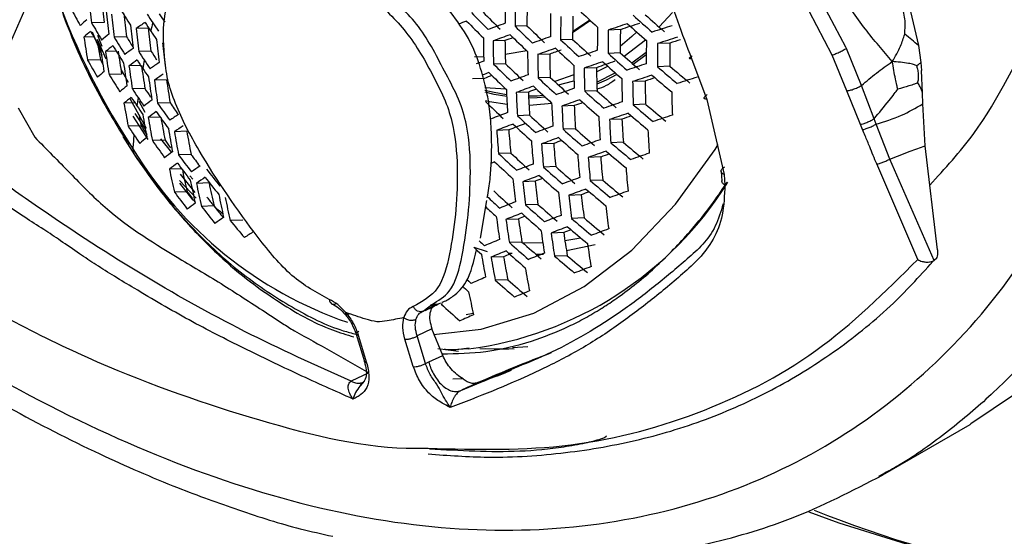
# Model space of a CAD drawing. Units: inches. Extents: x -0.6 to 93.3, y -0.6 to 71.9.
# Drawn here: x 55.1 to 56.4, y 25.5 to 26.2 of the extents above; entities that cross this region are included whole.
import ezdxf

# ---------------------------------------------------------------- set-up
doc = ezdxf.new("R2010")
doc.units = ezdxf.units.IN
doc.header["$LTSCALE"] = 4
doc.header["$MEASUREMENT"] = 0

msp = doc.modelspace()

# ---------------------------------------------------------------- linework, layer by layer
at = {"color": 7, "linetype": 'Continuous', "lineweight": 25}
for p, q in [((55.0724, 26.2323), (55.0475, 26.1757)), ((56.1299, 26.1586), (56.1, 26.2167)), ((56.1479, 26.1693), (56.1184, 26.2254)), ((56.2333, 26.2163), (56.2437, 26.1712)), ((55.811, 26.2046), (55.7882, 26.1894)), ((55.8115, 26.2041), (55.7882, 26.1881)), ((55.9021, 26.1957), (55.9197, 26.2146)), ((55.171, 26.2017), (55.1545, 26.2011)), ((55.1685, 26.1583), (55.1558, 26.1889)), ((55.2292, 26.1943), (55.2131, 26.1937)), ((55.728, 26.1972), (55.7123, 26.1967)), ((55.8511, 26.1922), (55.835, 26.1916)), ((55.1573, 26.1828), (55.1444, 26.1823)), ((55.1617, 26.1797), (55.1731, 26.1537)), ((55.1683, 26.1701), (55.1627, 26.1843)), ((55.2006, 26.1827), (55.1842, 26.1822)), ((55.699, 26.1778), (55.6833, 26.1773)), ((55.7882, 26.1794), (55.7723, 26.1788)), ((55.8559, 26.1572), (55.8841, 26.1789)), ((55.187, 26.1639), (55.1728, 26.1634)), ((55.2327, 26.1639), (55.2165, 26.1633)), ((55.7278, 26.1644), (55.6993, 26.1595)), ((55.9164, 26.1745), (55.9001, 26.1739)), ((56.1488, 26.1675), (56.1479, 26.1693)), ((56.1688, 26.1187), (56.1488, 26.1675)), ((56.2437, 26.1712), (56.247, 26.149)), ((55.166, 26.1526), (55.1491, 26.152)), ((55.671, 26.1559), (55.6587, 26.1566)), ((55.758, 26.1599), (55.7421, 26.1594)), ((55.8509, 26.1616), (55.8348, 26.161)), ((55.866, 26.1483), (55.8852, 26.1625)), ((55.8852, 26.1592), (55.868, 26.1465)), ((55.9448, 26.1541), (55.9649, 26.1004)), ((56.1495, 26.1117), (56.1299, 26.1586)), ((55.193, 26.1401), (55.2025, 26.1232)), ((55.2193, 26.145), (55.2037, 26.1445)), ((55.6996, 26.1473), (55.6839, 26.1467)), ((55.8195, 26.1421), (55.8034, 26.1415)), ((55.8196, 26.1365), (55.8344, 26.144)), ((55.9163, 26.1439), (55.8999, 26.1433)), ((56.247, 26.149), (56.2479, 26.1384)), ((56.2493, 26.1085), (56.2479, 26.1384)), ((55.194, 26.1336), (55.1774, 26.133)), ((55.2533, 26.1262), (55.2371, 26.1257)), ((55.672, 26.1279), (55.6564, 26.1274)), ((55.7587, 26.1294), (55.7427, 26.1288)), ((55.7898, 26.1329), (55.7649, 26.1237)), ((55.8199, 26.1232), (55.8453, 26.1356)), ((55.8323, 26.1258), (55.82, 26.1202)), ((55.8466, 26.1332), (55.8323, 26.1258)), ((55.8836, 26.1244), (55.8673, 26.1238)), ((55.2246, 26.1147), (55.2082, 26.1141)), ((55.7006, 26.1138), (55.6726, 26.1154)), ((55.8202, 26.1116), (55.8041, 26.111)), ((56.1672, 26.0673), (56.1495, 26.1117)), ((56.1853, 26.0747), (56.1688, 26.1187)), ((55.227, 26.0622), (55.2051, 26.1009)), ((55.2166, 26.0982), (55.2248, 26.0837)), ((55.7299, 26.11), (55.714, 26.1094)), ((55.9649, 26.1004), (55.9878, 26.0015)), ((56.2495, 26.0943), (56.2493, 26.1085)), ((55.0579, 26.0892), (55.0796, 26.0505)), ((55.2116, 26.0958), (55.1971, 26.0953)), ((55.2578, 26.0958), (55.2415, 26.0953)), ((55.7902, 26.0921), (55.7741, 26.0916)), ((55.8844, 26.0939), (55.868, 26.0933)), ((56.2526, 26.0392), (56.2495, 26.0943)), ((55.229, 26.0475), (55.2092, 26.0783)), ((55.2114, 26.0819), (55.2249, 26.061)), ((55.2449, 26.077), (55.2291, 26.0765)), ((55.7315, 26.0795), (55.7155, 26.0789)), ((55.8532, 26.0744), (55.8368, 26.0738)), ((56.1881, 26.0677), (56.1853, 26.0747)), ((55.189, 26.0667), (55.2089, 26.0354)), ((55.2195, 26.0655), (55.2027, 26.065)), ((55.7041, 26.0602), (55.6881, 26.0596)), ((55.7919, 26.0617), (55.7757, 26.0611)), ((56.1701, 26.0605), (56.1672, 26.0673)), ((56.206, 26.0217), (56.1881, 26.0677)), ((55.1955, 26.0516), (55.2109, 26.0275)), ((55.2512, 26.0467), (55.2346, 26.0461)), ((55.2453, 26.0486), (55.2597, 26.0305)), ((55.2799, 26.0583), (55.2636, 26.0577)), ((55.7633, 26.0423), (55.7472, 26.0417)), ((55.8549, 26.0439), (55.8385, 26.0433)), ((56.2687, 25.9023), (56.2526, 26.0392)), ((55.2855, 26.0279), (55.269, 26.0273)), ((55.7066, 26.0297), (55.6905, 26.0291)), ((55.8251, 26.0245), (55.8088, 26.0239)), ((56.2645, 25.8883), (56.206, 26.0217)), ((55.273, 26.0091), (55.257, 26.0085)), ((55.766, 26.0118), (55.7497, 26.0112)), ((56.2428, 25.8894), (56.1888, 26.0153)), ((55.2908, 25.9776), (55.2716, 26.0017)), ((55.284, 25.9999), (55.2879, 25.9951)), ((55.9839, 26.0055), (55.9848, 25.993)), ((55.9878, 26.0015), (55.9888, 25.9875)), ((55.2703, 25.9934), (55.2922, 25.9704)), ((55.2881, 25.9678), (55.2705, 25.9901)), ((55.3092, 25.9904), (55.2926, 25.9898)), ((55.7388, 25.9925), (55.7226, 25.9919)), ((55.8279, 25.994), (55.8114, 25.9934)), ((55.2804, 25.9788), (55.2636, 25.9782)), ((55.7995, 25.9746), (55.7831, 25.974)), ((55.3158, 25.9601), (55.299, 25.9595)), ((55.6666, 25.9177), (55.6751, 25.9671)), ((55.7424, 25.962), (55.7261, 25.9615)), ((55.7168, 25.9428), (55.7004, 25.9422)), ((55.8032, 25.9442), (55.7867, 25.9436)), ((55.3536, 25.9414), (55.337, 25.9408)), ((55.7764, 25.9249), (55.7598, 25.9243)), ((55.6579, 25.9058), (55.6755, 25.8999)), ((55.7214, 25.9124), (55.7049, 25.9118)), ((55.8177, 25.909), (55.7801, 25.9009)), ((55.6972, 25.8931), (55.6806, 25.8926)), ((55.7037, 25.898), (55.7085, 25.8978)), ((55.7393, 25.8967), (55.7497, 25.8964)), ((55.7811, 25.8945), (55.7644, 25.8939)), ((55.7028, 25.8628), (55.6862, 25.8622)), ((55.5912, 25.8216), (55.6098, 25.8307)), ((55.5912, 25.8216), (55.6027, 25.8304)), ((55.6098, 25.8307), (55.6009, 25.8292)), ((55.6169, 25.8308), (55.6151, 25.8307)), ((55.5977, 25.8246), (55.5872, 25.8194)), ((55.5888, 25.8205), (55.5892, 25.8209)), ((55.6478, 25.8171), (55.6572, 25.8187)), ((55.5029, 25.7912), (55.5139, 25.755)), ((55.5058, 25.7899), (55.5168, 25.7536)), ((55.6029, 25.7983), (55.5833, 25.7888)), ((55.5943, 25.7525), (55.5833, 25.7888)), ((55.617, 25.7633), (55.6029, 25.7983)), ((55.5783, 25.7484), (55.5673, 25.7846)), ((55.709, 25.7737), (55.7292, 25.7749)), ((55.5987, 25.7549), (55.617, 25.7633)), ((55.6379, 25.7684), (55.6108, 25.772)), ((55.6509, 25.7719), (55.6371, 25.7711)), ((55.6659, 25.7722), (55.7037, 25.7715)), ((55.6732, 25.7724), (55.711, 25.7718)), ((55.5943, 25.7525), (55.5987, 25.7549)), ((55.5198, 25.7403), (55.4966, 25.7291)), ((55.7066, 25.7444), (55.6403, 25.7167)), ((55.5134, 25.7294), (55.5082, 25.723)), ((55.6438, 25.7322), (55.6304, 25.7319)), ((55.6646, 25.7278), (55.6546, 25.7232)), ((56.1939, 25.6043), (56.3117, 25.6723)), ((56.1958, 25.6064), (56.1912, 25.6038))]:
    msp.add_line(p, q, dxfattribs=at)
at = {"color": 7, "linetype": 'Continuous', "lineweight": 25, "flags": 128}
for points in [[(56.7382, 27.2557), (56.767, 27.0904), (56.7853, 26.9289), (56.793, 26.7722), (56.7902, 26.6215), (56.7768, 26.4776), (56.7528, 26.3415), (56.7186, 26.214), (56.6742, 26.0961), (56.62, 25.9884), (56.5563, 25.8916), (56.4836, 25.8064), (56.4022, 25.7334), (56.3128, 25.6729), (56.3117, 25.6723)], [(55.8725, 26.1891), (55.8662, 26.1832), (55.8509, 26.1702)], [(55.166, 26.1526), (55.1676, 26.1497), (55.1693, 26.1469), (55.1693, 26.1468)], [(55.7694, 26.1195), (55.7881, 26.1244), (55.79, 26.1249)], [(55.6727, 26.1127), (55.685, 26.1098), (55.7012, 26.107)], [(55.7013, 26.1041), (55.6848, 26.1069), (55.6728, 26.1097)], [(55.7018, 26.0937), (55.6787, 26.0973), (55.6735, 26.0985)], [(55.7301, 26.105), (55.7413, 26.1052), (55.7494, 26.1058)], [(55.7523, 26.1031), (55.7414, 26.1023), (55.7302, 26.1021)], [(55.7606, 26.0951), (55.7363, 26.0927), (55.7307, 26.0925)], [(57.6046, 26.0639), (57.5453, 25.9516), (57.4773, 25.8495), (57.4009, 25.7581), (57.3165, 25.6777), (57.2245, 25.6088), (57.1254, 25.5518), (57.0196, 25.5069), (56.9077, 25.4743), (56.7901, 25.4541), (56.6676, 25.4466), (56.5406, 25.4517), (56.4098, 25.4694), (56.2758, 25.4996), (56.1393, 25.5421), (56.0997, 25.5566)], [(55.605, 25.7908), (55.6678, 25.7978), (55.7369, 25.819), (55.8034, 25.8539), (55.8661, 25.902), (55.9239, 25.9625), (55.9758, 26.0343), (55.9799, 26.0409)], [(55.6853, 26.0181), (55.6827, 26.017), (55.6804, 26.0161)], [(55.7779, 25.9145), (55.7909, 25.9166), (55.7986, 25.9181)], [(55.7221, 25.9117), (55.7244, 25.9116), (55.7488, 25.9118)], [(55.6487, 25.8633), (55.6515, 25.8608), (55.6546, 25.858)]]:
    msp.add_lwpolyline(points, dxfattribs=at)
at = {"color": 7, "linetype": 'Continuous', "lineweight": 25}
for centre, radius, start, end in [((56.0297, 26.5694), 0.9796, 197.1456, 210.8753), ((56.8961, 26.4206), 1.7554, 186.1839, 187.1839), ((56.8848, 26.4244), 1.7282, 186.3885, 187.4045), ((57.6857, 26.1925), 1.9864, 178.8833, 179.765), ((56.4475, 26.9212), 1.4948, 207.9705, 208.9565), ((56.9392, 26.4035), 1.7752, 186.0387, 187.0273), ((56.6787, 27.1399), 1.7484, 211.7251, 212.5979), ((57.5919, 28.1066), 2.6963, 224.5473, 225.215), ((57.6937, 26.1893), 1.9813, 178.9016, 179.7855), ((57.683, 26.1936), 1.955, 178.9981, 179.8939), ((57.7609, 28.3204), 2.8772, 226.9522, 227.6038), ((55.3828, 25.9379), 0.3557, 131.2495, 133.123), ((56.9514, 26.3987), 1.7803, 186.0011, 186.9868), ((56.9402, 26.4025), 1.7535, 186.1983, 187.1994), ((56.7758, 27.2334), 1.8545, 213.3967, 213.8143), ((56.7722, 27.2209), 1.831, 213.3913, 213.8144), ((56.9464, 22.7825), 3.6589, 110.7758, 110.9537), ((57.5893, 28.1068), 2.7183, 224.4408, 225.102), ((57.5965, 28.1185), 2.7194, 224.4355, 225.0963), ((57.7208, 26.1781), 1.962, 178.9721, 179.8647), ((57.7283, 26.175), 1.956, 178.9942, 179.8895), ((57.7176, 26.1794), 1.9294, 179.0943, 180.0019), ((57.8299, 28.4071), 2.9448, 228.2199, 228.8713), ((57.8237, 28.3944), 2.9201, 228.3724, 229.0312), ((55.3865, 25.9244), 0.3537, 131.3009, 133.1827), ((56.5409, 26.9874), 1.6005, 209.8756, 210.8123), ((56.5492, 27.0029), 1.6087, 209.8944, 210.8265), ((56.9931, 26.3821), 1.7969, 185.8823, 186.8587), ((55.6283, 25.5904), 0.7324, 123.4234, 124.5321), ((57.0049, 26.3774), 1.8011, 185.8519, 186.826), ((56.7678, 27.2188), 1.848, 213.3952, 213.8143), ((56.9938, 26.3811), 1.7745, 186.0432, 187.0322), ((56.2354, 25.9507), 1.0313, 165.9308, 166.5581), ((56.7887, 27.2329), 1.8732, 213.8143, 214.2297), ((56.7967, 27.2474), 1.8797, 213.8143, 214.2283), ((57.0629, 22.4731), 3.9691, 110.093, 110.4388), ((57.6688, 28.2013), 2.8011, 225.697, 226.352), ((57.6637, 28.1893), 2.7776, 225.8219, 226.4838), ((57.7541, 26.1644), 1.9334, 179.0788, 179.9845), ((57.7613, 26.1615), 1.9265, 179.1052, 180.0141), ((57.4567, 21.3548), 5.1014, 108.2361, 108.535), ((57.7504, 26.1659), 1.8995, 179.2096, 180.1314), ((57.4586, 21.386), 5.0678, 108.1917, 108.4934), ((57.8231, 28.3964), 2.9456, 228.2151, 228.8662), ((57.5843, 20.968), 5.4881, 107.6621, 107.9499), ((56.8128, 26.4242), 1.6858, 188.2498, 189.2949), ((55.4614, 25.8258), 0.459, 128.228, 129.7844), ((56.6502, 27.0873), 1.7229, 211.6952, 212.5807), ((56.6383, 27.0695), 1.6892, 211.6647, 212.1993), ((57.0453, 26.3612), 1.8145, 185.7573, 186.7241), ((57.6189, 26.1998), 1.9484, 180.5458, 181.4438), ((57.0663, 22.4652), 3.9613, 110.0871, 110.4337), ((57.627, 26.1965), 1.9437, 180.5662, 181.4664), ((57.0512, 22.5441), 3.8771, 110.2435, 110.4119), ((57.6163, 26.2007), 1.9174, 180.684, 181.5965), ((57.6616, 28.1898), 2.8004, 225.701, 226.3562), ((57.1995, 22.1001), 4.3295, 109.4375, 109.766), ((57.7363, 28.2815), 2.8772, 226.9522, 227.6038), ((57.7308, 28.2691), 2.8532, 227.0903, 227.7491), ((57.7857, 26.1515), 1.9005, 179.2054, 180.1267), ((57.5877, 20.9607), 5.4795, 107.6493, 107.9378), ((57.5751, 21.0363), 5.3993, 107.7356, 107.8906), ((56.7965, 26.427), 1.6534, 188.8891, 189.5549), ((56.8566, 26.4071), 1.7073, 188.0658, 189.0973), ((55.4652, 25.8129), 0.4564, 128.2731, 129.8365), ((56.869, 26.4023), 1.7129, 188.018, 189.046), ((56.6419, 27.0721), 1.7151, 211.6859, 212.5753), ((56.8577, 26.4058), 1.6858, 188.2496, 189.2946), ((55.5476, 25.6962), 0.5802, 125.6914, 127.0049), ((56.7395, 27.1671), 1.8241, 213.3897, 213.8144), ((56.7358, 27.1544), 1.8002, 213.3841, 213.8144), ((57.0567, 26.3566), 1.8179, 185.7336, 186.6985), ((57.6546, 26.185), 1.9259, 180.6456, 181.5541), ((57.203, 22.0926), 4.3212, 109.4296, 109.7589), ((57.1944, 22.1547), 4.255, 109.5151, 109.7296), ((57.7292, 28.2701), 2.8769, 226.9544, 227.6061), ((57.3351, 21.7182), 4.6976, 108.8067, 109.1206), ((57.7925, 26.1487), 1.8926, 179.2365, 180.1616), ((57.7814, 26.1532), 1.8651, 179.3462, 180.2849), ((56.5116, 26.9324), 1.5701, 209.8044, 210.7586), ((55.5514, 25.684), 0.577, 125.7307, 127.0502), ((56.7313, 27.1521), 1.8168, 213.388, 213.8144), ((56.1494, 25.9695), 0.9433, 168.8386, 169.5156), ((56.7604, 27.1812), 1.8493, 213.8144, 214.2351), ((56.9592, 22.753), 3.6337, 110.7608, 110.9276), ((57.6624, 26.1818), 1.9203, 180.6706, 181.5817), ((57.6515, 26.1861), 1.8937, 180.7924, 181.7163), ((57.3406, 21.743), 4.6547, 108.7569, 109.0745), ((57.7988, 28.3582), 2.947, 228.2067, 228.8574), ((57.7927, 28.3455), 2.9223, 228.3586, 229.0167), ((55.4001, 25.8782), 0.3459, 131.5102, 133.4257), ((56.9115, 26.3856), 1.7312, 187.8661, 188.883), ((56.9234, 26.3809), 1.7359, 187.827, 188.841), ((56.9123, 26.3844), 1.709, 188.0508, 189.0812), ((56.7523, 27.1662), 1.842, 213.8144, 214.2368), ((55.6409, 25.5487), 0.7198, 123.5285, 124.653), ((57.6362, 28.1489), 2.7964, 225.7219, 226.3783), ((57.6311, 28.1368), 2.7728, 225.8476, 226.511), ((57.6887, 26.1709), 1.8993, 180.7666, 181.6878), ((57.3386, 21.7112), 4.6888, 108.7967, 109.1113), ((57.696, 26.1679), 1.8928, 180.7965, 181.7209), ((57.6851, 26.1722), 1.8658, 180.9233, 181.861), ((57.7918, 28.3471), 2.947, 228.2067, 228.8574), ((57.4687, 21.3298), 5.0711, 108.196, 108.4974), ((57.8558, 28.4307), 3.0096, 229.4663, 230.1187), ((57.849, 28.4175), 2.984, 229.6328, 230.2931), ((56.6129, 27.0179), 1.6863, 211.6507, 212.5551), ((56.9646, 26.3646), 1.7509, 187.7043, 188.7093), ((55.6446, 25.5371), 0.7158, 123.5625, 124.6921), ((56.9762, 26.36), 1.7548, 187.6732, 188.676), ((56.9651, 26.3635), 1.7282, 187.8909, 188.9096), ((56.9642, 22.7416), 3.6297, 110.7562, 110.8975), ((56.9294, 22.8712), 3.4911, 110.9372, 111.111), ((57.6288, 28.137), 2.7949, 225.7299, 226.3867), ((57.0785, 22.4393), 3.9321, 110.0648, 110.4144), ((57.704, 28.2298), 2.8742, 226.9698, 227.6223), ((57.6985, 28.2175), 2.8501, 227.1085, 227.7682), ((57.721, 26.1574), 1.8684, 180.9109, 181.8473), ((57.4722, 21.3232), 5.0618, 108.1836, 108.4858), ((57.4593, 21.3996), 4.9806, 108.2844, 108.4431), ((57.7168, 26.1589), 1.8336, 181.0792, 182.0334), ((57.8489, 28.4198), 3.01, 229.4636, 230.116), ((57.5996, 20.9374), 5.4473, 107.6008, 107.8919), ((55.4787, 25.7688), 0.4463, 128.4541, 130.0458), ((56.7025, 27.0988), 1.7896, 213.3816, 213.8144), ((56.6988, 27.0858), 1.7653, 213.3757, 213.8144), ((57.5862, 26.1906), 1.8869, 182.3455, 183.2728), ((57.082, 22.4325), 3.9232, 110.0579, 110.4084), ((57.0669, 22.512), 3.8384, 110.2157, 110.3857), ((57.6967, 28.2181), 2.873, 226.9764, 227.6293), ((57.2152, 22.0683), 4.2902, 109.3996, 109.7318), ((57.7607, 28.2947), 2.9209, 228.3674, 229.0259), ((57.728, 26.1545), 1.861, 180.9464, 181.8866), ((55.4826, 25.7564), 0.4431, 128.5127, 130.1136), ((56.6942, 27.0833), 1.7814, 213.3796, 213.8144), ((56.0687, 25.9826), 0.8615, 171.981, 172.7141), ((56.7235, 27.1128), 1.8148, 213.8144, 214.2431), ((55.5647, 25.6422), 0.5644, 125.8865, 127.2297), ((57.5941, 26.1874), 1.8818, 182.3728, 183.3026), ((57.5832, 26.1915), 1.8551, 182.5171, 183.4603), ((57.2188, 22.062), 4.2807, 109.3903, 109.7234), ((57.7596, 28.2959), 2.9448, 228.2199, 228.8713), ((57.7669, 28.3074), 2.9456, 228.2151, 228.8662), ((57.7515, 26.1447), 1.8331, 181.0815, 182.0359), ((56.8407, 26.3823), 1.6685, 189.9036, 190.9635), ((56.7152, 27.0973), 1.8066, 213.8144, 214.2451), ((56.8115, 27.1954), 1.9171, 215.0189, 215.8435), ((56.8018, 27.1783), 1.8856, 215.034, 215.6075), ((57.5977, 28.0825), 2.7646, 225.8922, 226.5581), ((57.621, 26.1761), 1.8622, 182.4783, 183.4178), ((57.6285, 26.1729), 1.8562, 182.5113, 183.454), ((57.2041, 22.1418), 4.1957, 109.5268, 109.6932), ((57.6175, 26.1771), 1.8292, 182.661, 183.6176), ((57.3509, 21.6885), 4.656, 108.7585, 109.076), ((57.8243, 28.3809), 3.01, 229.4636, 230.116), ((57.8175, 28.3676), 2.9844, 229.6301, 230.2902), ((56.8221, 26.3841), 1.6339, 190.7112, 191.2435), ((56.8826, 26.3659), 1.6851, 189.7469, 190.7959), ((55.5686, 25.6306), 0.5604, 125.9364, 127.2874), ((56.8944, 26.3613), 1.6895, 189.7068, 190.7531), ((56.8033, 27.1802), 1.9094, 215.024, 215.852), ((56.8832, 26.3646), 1.6626, 189.9592, 191.023), ((55.6577, 25.4979), 0.7005, 123.6958, 124.8455), ((56.9572, 22.7688), 3.5437, 110.737, 111.1113), ((57.6709, 28.1764), 2.8676, 227.0074, 227.6619), ((57.6653, 28.164), 2.8434, 227.1474, 227.8091), ((57.6541, 26.1621), 1.8334, 182.6378, 183.5922), ((57.3544, 21.6826), 4.646, 108.7467, 109.0651), ((57.6612, 26.1591), 1.8264, 182.6772, 183.6353), ((57.3411, 21.7599), 4.5638, 108.8644, 109.0275), ((57.65, 26.1633), 1.799, 182.8336, 183.8063), ((57.8172, 28.3696), 3.0096, 229.4663, 230.1187), ((57.4845, 21.3022), 5.0272, 108.1365, 108.4417), ((56.6649, 27.0281), 1.7509, 213.3721, 213.8144), ((56.6611, 27.0148), 1.726, 213.3657, 213.8144), ((56.9349, 26.3453), 1.703, 189.5822, 190.6198), ((55.6616, 25.4871), 0.6957, 123.7382, 124.8944), ((56.9607, 22.7627), 3.534, 110.7315, 111.1069), ((57.5239, 26.1914), 1.8405, 184.1077, 185.0591), ((56.9629, 22.7961), 3.4984, 110.7108, 111.0904), ((57.5129, 26.1954), 1.8139, 184.2754, 185.241), ((57.6634, 28.1643), 2.8656, 227.0185, 227.6736), ((57.0944, 22.4108), 3.8896, 110.0316, 110.3855), ((57.734, 28.2548), 2.9407, 228.2454, 228.898), ((57.7278, 28.242), 2.9158, 228.3987, 229.0588), ((57.6853, 26.1488), 1.8001, 182.8273, 183.7995), ((55.9886, 25.9909), 0.781, 175.3859, 176.7329), ((56.6859, 27.0421), 1.7761, 213.8144, 214.2525), ((55.4969, 25.7143), 0.4308, 128.7434, 130.3808), ((56.7596, 27.1052), 1.8427, 215.0588, 215.4517), ((56.9464, 26.3408), 1.7064, 189.551, 190.5864), ((56.9352, 26.3441), 1.6798, 189.7971, 190.8496), ((57.098, 22.4052), 3.8793, 110.0234, 110.3785), ((57.7266, 28.2429), 2.9391, 228.2552, 228.9082), ((57.2313, 22.0419), 4.2453, 109.3551, 109.6916), ((55.2214, 26.0343), 0.0125, 174.9642, 212.6796), ((55.6651, 26.3103), 0.5326, 211.078, 250.9769), ((56.7743, 27.1259), 1.8806, 215.0433, 215.8842), ((57.5514, 26.1798), 1.8225, 184.2207, 185.1817), ((57.5591, 26.1765), 1.8169, 184.2563, 185.2203), ((57.0829, 22.4854), 3.7938, 110.1831, 110.3547), ((57.5479, 26.1805), 1.79, 184.4299, 185.4085), ((57.7919, 28.3292), 3.0068, 229.4848, 230.1381), ((57.785, 28.3159), 2.9811, 229.652, 230.3131), ((55.5826, 25.5911), 0.5452, 126.1316, 127.5128), ((56.871, 27.2181), 1.9961, 216.6238, 217.431), ((56.8613, 27.2008), 1.9645, 216.6604, 217.2216), ((57.6369, 28.1212), 2.8575, 227.0656, 227.7231), ((57.6313, 28.1087), 2.8331, 227.2076, 227.8725), ((57.5852, 26.1654), 1.7956, 184.3931, 185.3686), ((57.2349, 22.0367), 4.2346, 109.3442, 109.6818), ((57.5925, 26.1623), 1.7891, 184.4358, 185.415), ((57.2203, 22.1173), 4.1488, 109.4821, 109.65), ((57.5812, 26.1663), 1.7618, 184.6167, 185.6111), ((57.7845, 28.3174), 3.0055, 229.4928, 230.1465), ((57.367, 21.6641), 4.6088, 108.702, 109.0237), ((55.5867, 25.5802), 0.5405, 126.1936, 127.5844), ((56.8644, 26.3399), 1.6412, 191.6497, 192.7327), ((56.8627, 27.2027), 1.9879, 216.6363, 217.447), ((56.8532, 26.3429), 1.6144, 191.9329, 193.0349), ((55.6753, 25.4504), 0.6775, 123.9029, 125.0844), ((56.9653, 27.3112), 2.1097, 218.129, 218.9072), ((57.6293, 28.1087), 2.8547, 227.0814, 227.7397), ((56.9733, 22.7435), 3.4978, 110.7104, 111.0901), ((57.7003, 28.2004), 2.9321, 228.2981, 228.9532), ((57.694, 28.1875), 2.9071, 228.4532, 229.1159), ((57.6172, 26.1516), 1.7644, 184.599, 185.592), ((55.6794, 25.4404), 0.6719, 123.9549, 125.1444), ((56.9571, 27.296), 2.1019, 218.1467, 218.928), ((57.4801, 26.182), 1.7803, 186.0011, 186.9868), ((56.9769, 22.7386), 3.4867, 110.7039, 111.0849), ((56.9614, 22.8189), 3.401, 110.8916, 111.069), ((57.6927, 28.188), 2.9297, 228.3129, 228.9687), ((57.1107, 22.3877), 3.8412, 109.9926, 110.3517), ((56.9044, 26.3243), 1.6532, 191.5253, 192.6), ((56.9156, 26.3198), 1.6562, 191.4946, 192.5672), ((56.9045, 26.3228), 1.6296, 191.7714, 192.8626), ((55.5908, 26.2412), 0.4732, 277.2935, 328.1353), ((57.4879, 26.1786), 1.7752, 186.0387, 187.0273), ((57.4767, 26.1824), 1.7482, 186.2374, 187.2416), ((57.1144, 22.3833), 3.8296, 109.9831, 110.3435), ((57.7508, 28.2633), 2.9977, 229.5435, 230.1996), ((57.7584, 28.2755), 2.9998, 229.5301, 230.1856), ((57.7514, 28.2621), 2.974, 229.6989, 230.3623), ((56.8333, 27.1476), 1.9574, 216.6837, 217.5075), ((56.8219, 27.1287), 1.9231, 216.7226, 217.2234), ((56.9543, 26.3045), 1.6652, 191.4032, 192.4697), ((56.9651, 26.3002), 1.6673, 191.3816, 192.4467), ((57.6058, 28.0681), 2.8492, 227.3523, 227.8065), ((57.5964, 28.0515), 2.8192, 227.2901, 227.9592), ((57.5146, 26.1671), 1.7554, 186.1839, 187.1839), ((57.522, 26.1639), 1.7493, 186.2295, 187.233), ((57.0993, 22.4644), 3.7432, 110.1452, 110.3184), ((57.5107, 26.1677), 1.722, 186.4359, 187.4556), ((57.2478, 22.0209), 4.1945, 109.3031, 109.6446), ((55.6015, 25.5429), 0.5229, 126.4337, 127.8622), ((56.9279, 27.2419), 2.0731, 218.2138, 219.0067), ((56.9182, 27.2243), 2.0412, 218.2721, 218.8223), ((57.5992, 28.0566), 2.8475, 227.4495, 227.8282), ((56.8525, 23.0644), 3.1169, 111.4457, 111.8561), ((57.6656, 28.144), 2.9198, 228.3738, 229.0326), ((57.6593, 28.1311), 2.8947, 228.5316, 229.1981), ((57.5474, 26.1528), 1.7262, 186.4039, 187.4211), ((55.6938, 25.4063), 0.6509, 124.1556, 125.3762), ((57.4073, 26.1826), 1.7359, 187.827, 188.841), ((56.8562, 23.0603), 3.1051, 111.4415, 111.8535), ((56.8403, 23.1403), 3.0194, 111.6635, 111.8469), ((57.404, 26.1826), 1.7042, 188.0915, 189.1249), ((57.6578, 28.1312), 2.9166, 228.3939, 229.0537), ((56.9898, 22.7238), 3.4458, 110.6794, 111.0653), ((57.7239, 28.2199), 2.989, 229.6003, 230.259), ((57.7169, 28.2064), 2.963, 229.7715, 230.4383), ((57.0195, 27.3365), 2.186, 219.675, 220.4415), ((57.4153, 26.1791), 1.7312, 187.8661, 188.883), ((56.9935, 22.7203), 3.4334, 110.6718, 111.0592), ((57.7161, 28.2072), 2.9861, 229.6193, 230.2789), ((57.1274, 22.3703), 3.7866, 109.9471, 110.3122), ((55.7927, 25.2518), 0.797, 122.1846, 123.2411), ((57.4426, 26.1672), 1.7129, 188.018, 189.046), ((57.4502, 26.1638), 1.7073, 188.0658, 189.0973), ((56.978, 22.8015), 3.3466, 110.8632, 111.0423), ((57.4388, 26.1674), 1.68, 188.2994, 189.3481), ((57.5653, 27.9993), 2.8322, 227.6623, 227.9413), ((57.5748, 28.0144), 2.8388, 227.7173, 227.9139), ((56.7328, 23.3715), 2.749, 112.2492, 112.6966), ((57.63, 28.0857), 2.9038, 228.4738, 229.1375), ((57.6236, 28.0727), 2.8784, 228.6351, 229.3068), ((57.4761, 26.1523), 1.6858, 188.2498, 189.2949), ((57.3333, 26.1814), 1.6895, 189.7068, 190.7531), ((56.7365, 23.3681), 2.7364, 112.2482, 112.6976), ((57.3415, 26.1778), 1.6851, 189.7469, 190.7959), ((56.7204, 23.4474), 2.6511, 112.5129, 112.7027), ((57.3302, 26.1811), 1.6582, 190.0009, 191.0677), ((57.6219, 28.0725), 2.8997, 228.4995, 229.1645), ((56.8692, 23.0481), 3.0613, 111.4256, 111.8438), ((57.6883, 28.1622), 2.9744, 229.6963, 230.3595), ((57.6812, 28.1486), 2.9481, 229.871, 230.5425), ((57.3694, 26.1656), 1.6685, 189.9036, 190.9635), ((57.0067, 22.7102), 3.3874, 110.6431, 111.0363), ((56.615, 23.6628), 2.3961, 113.1363, 113.6287), ((57.5296, 27.9393), 2.8118, 227.8585, 228.0805), ((57.5934, 28.0255), 2.8839, 228.5996, 229.2695), ((57.5868, 28.0122), 2.8582, 228.7655, 229.4436), ((57.2585, 26.1784), 1.6412, 191.6497, 192.7327), ((56.7497, 23.3585), 2.6899, 112.2443, 112.7015), ((57.4923, 27.8813), 2.78, 227.5274, 228.209), ((56.4998, 23.9363), 2.0604, 114.1267, 114.6745), ((57.7067, 28.6037), 4.1375, 222.8986, 241.7154), ((56.6883, 27.0124), 1.5652, 248.1775, 270.3542)]:
    msp.add_arc(centre, radius, start, end, dxfattribs=at)
for points, knots in [([(56.4719, 26.0555), (56.4954, 26.1175), (56.5424, 26.2412), (56.5796, 26.4571), (56.5915, 26.6899), (56.5755, 26.9387), (56.5325, 27.1983), (56.4635, 27.4659), (56.369, 27.7368), (56.2519, 28.0048), (56.1133, 28.2656), (55.9552, 28.5143), (55.7808, 28.7494), (55.6532, 28.889), (55.5894, 28.9588)], [0, 0, 0, 0, 0.083311, 0.16621, 0.249797, 0.332796, 0.416085, 0.499774, 0.582876, 0.666538, 0.749639, 0.832668, 0.91637, 1, 1, 1, 1]), ([(54.0733, 26.5927), (54.0765, 26.5878), (54.1176, 26.5247), (54.2019, 26.408), (54.326, 26.2438), (54.4556, 26.0863), (54.5893, 25.9352), (54.7272, 25.7913), (54.8685, 25.6551), (55.0129, 25.5271), (55.16, 25.4078), (55.3092, 25.2975), (55.4602, 25.1971), (55.5937, 25.1164), (55.677, 25.0736), (55.7093, 25.0571)], [0, 0, 0, 0, 0.0072861, 0.0922624, 0.1772715, 0.262326, 0.3474383, 0.4326206, 0.5178839, 0.6032383, 0.6886913, 0.7742469, 0.859904, 0.9456533, 1, 1, 1, 1]), ([(55.8771, 26.445), (55.8827, 26.4113), (55.8932, 26.3475), (55.9073, 26.2516), (55.9321, 26.1872), (55.9448, 26.1541)], [0, 0, 0, 0, 0.353503, 0.667278, 1, 1, 1, 1]), ([(56.2093, 26.1501), (56.1973, 26.1641), (56.179, 26.1856), (56.1577, 26.2145), (56.1423, 26.2361), (56.1274, 26.2603), (56.1181, 26.2798), (56.113, 26.2905)], [0, 0, 0, 0, 0.331609, 0.507246, 0.625285, 0.793839, 1, 1, 1, 1]), ([(55.095, 26.2785), (55.1033, 26.2523), (55.1228, 26.1911), (55.1599, 26.1111), (55.1906, 26.0612), (55.2037, 26.0399)], [0, 0, 0, 0, 0.299709, 0.700668, 1, 1, 1, 1]), ([(55.4676, 25.837), (55.4509, 25.846), (55.4174, 25.864), (55.3588, 25.9363), (55.3068, 26.0118), (55.268, 26.0838), (55.2536, 26.1267), (55.2495, 26.1667), (55.2474, 26.2158), (55.2617, 26.2417), (55.2688, 26.2544)], [0, 0, 0, 0, 0.1257175, 0.2510589, 0.5022701, 0.6274964, 0.6897006, 0.7527671, 0.8778908, 1, 1, 1, 1]), ([(55.6027, 25.8304), (55.6111, 25.8352), (55.6318, 25.8473), (55.6474, 25.9117), (55.6552, 25.9833), (55.6522, 26.0559), (55.6393, 26.1006), (55.6157, 26.1436), (55.5887, 26.199), (55.5547, 26.2292), (55.5379, 26.244)], [0, 0, 0, 0, 0.088942, 0.221133, 0.477027, 0.606922, 0.675122, 0.742494, 0.873199, 1, 1, 1, 1]), ([(55.6758, 25.9712), (55.6765, 25.9753), (55.6786, 25.9866), (55.6806, 26.0068), (55.6817, 26.0311), (55.6814, 26.0582), (55.6795, 26.0843), (55.6753, 26.111), (55.6677, 26.1406), (55.6551, 26.1767), (55.6306, 26.2113), (55.6118, 26.2356), (55.6011, 26.2484), (55.599, 26.2508)], [0, 0, 0, 0, 0.049055, 0.134893, 0.221898, 0.310595, 0.415237, 0.485134, 0.57326, 0.70496, 0.835224, 0.968918, 1, 1, 1, 1]), ([(54.3988, 26.2332), (54.4643, 26.1682), (54.5949, 26.0385), (54.8005, 25.8762), (55.0081, 25.7412), (55.2154, 25.6373), (55.4188, 25.566), (55.616, 25.5305), (55.8034, 25.5327), (55.977, 25.5714), (56.1335, 25.6438), (56.2698, 25.7491), (56.3862, 25.8839), (56.4433, 25.9983), (56.4719, 26.0555)], [0, 0, 0, 0, 0.083312, 0.166211, 0.249798, 0.332798, 0.416086, 0.499777, 0.582879, 0.666542, 0.749643, 0.832673, 0.916376, 1, 1, 1, 1]), ([(55.5271, 26.2323), (55.5425, 26.2176), (55.5736, 26.1879), (55.6021, 26.1364), (55.6228, 26.095), (55.6343, 26.0524), (55.6384, 25.9833), (55.6308, 25.913), (55.6141, 25.8471), (55.5901, 25.8341), (55.5781, 25.8275)], [0, 0, 0, 0, 0.1221092, 0.2472329, 0.3102994, 0.3725036, 0.4977299, 0.7489411, 0.8742825, 1, 1, 1, 1]), ([(56.2257, 26.1861), (56.2261, 26.192), (56.2269, 26.2043), (56.2241, 26.2171), (56.2226, 26.2238)], [0, 0, 0, 0, 0.47391, 1, 1, 1, 1]), ([(54.3936, 26.2082), (54.4466, 26.155), (54.5443, 26.057), (54.6845, 25.9381), (54.809, 25.8432), (54.9269, 25.7635), (55.0455, 25.693), (55.1597, 25.6347), (55.2606, 25.5909), (55.3487, 25.559), (55.4169, 25.5372), (55.4579, 25.5282), (55.4721, 25.525)], [0, 0, 0, 0, 0.154641, 0.284833, 0.393253, 0.499279, 0.607803, 0.716902, 0.81089, 0.88477, 0.960076, 1, 1, 1, 1]), ([(56.2587, 25.9874), (56.2787, 26.0092), (56.3355, 26.0711), (56.3747, 26.1535), (56.4001, 26.207)], [0, 0, 0, 0, 0.352198, 1, 1, 1, 1]), ([(56.2093, 26.1501), (56.2132, 26.1569), (56.2203, 26.1693), (56.2241, 26.181), (56.2257, 26.1861)], [0, 0, 0, 0, 0.557466, 1, 1, 1, 1]), ([(56.2437, 26.1712), (56.2409, 26.1737), (56.2351, 26.179), (56.2289, 26.1837), (56.2257, 26.1861)], [0, 0, 0, 0, 0.482937, 1, 1, 1, 1]), ([(56.1299, 26.1586), (56.1304, 26.1588), (56.1316, 26.1592), (56.1338, 26.1601), (56.1364, 26.1612), (56.1392, 26.1624), (56.142, 26.1638), (56.1447, 26.1652), (56.147, 26.1665), (56.1482, 26.1672), (56.1488, 26.1675)], [0, 0, 0, 0, 0.114685, 0.237776, 0.367184, 0.5, 0.632816, 0.762224, 0.885315, 1, 1, 1, 1]), ([(55.9448, 26.1541), (55.9439, 26.154), (55.9421, 26.1537), (55.9416, 26.1544), (55.9427, 26.1558), (55.9448, 26.1572), (55.9458, 26.1578)], [0, 0, 0, 0, 0.240935, 0.5, 0.759065, 1, 1, 1, 1]), ([(56.1688, 26.1187), (56.1753, 26.1242), (56.1885, 26.1356), (56.2022, 26.1452), (56.2093, 26.1501)], [0, 0, 0, 0, 0.489974, 1, 1, 1, 1]), ([(56.2165, 26.1137), (56.2161, 26.1155), (56.215, 26.12), (56.2124, 26.1321), (56.2106, 26.1424), (56.2093, 26.1501)], [0, 0, 0, 0, 0.149541, 0.370782, 1, 1, 1, 1]), ([(56.2416, 26.1445), (56.2402, 26.1451), (56.2366, 26.1466), (56.2256, 26.149), (56.2163, 26.1496), (56.2093, 26.1501)], [0, 0, 0, 0, 0.127614, 0.32994, 1, 1, 1, 1]), ([(56.247, 26.149), (56.246, 26.1482), (56.2444, 26.1467), (56.2424, 26.1451), (56.2416, 26.1445)], [0, 0, 0, 0, 0.582754, 1, 1, 1, 1]), ([(56.2429, 26.1223), (56.2432, 26.1239), (56.2441, 26.1277), (56.244, 26.1338), (56.2431, 26.1395), (56.242, 26.143), (56.2416, 26.1445)], [0, 0, 0, 0, 0.238854, 0.532198, 0.806042, 1, 1, 1, 1]), ([(55.8443, 26.1262), (55.8403, 26.1234), (55.8322, 26.1176), (55.8242, 26.115), (55.8202, 26.1137)], [0, 0, 0, 0, 0.492851, 1, 1, 1, 1]), ([(56.1495, 26.1117), (56.1501, 26.1118), (56.1513, 26.1119), (56.1536, 26.1124), (56.1562, 26.1131), (56.1591, 26.1141), (56.162, 26.1152), (56.1646, 26.1164), (56.1669, 26.1176), (56.1682, 26.1183), (56.1688, 26.1187)], [0, 0, 0, 0, 0.115217, 0.238428, 0.36761, 0.5, 0.63239, 0.761572, 0.884783, 1, 1, 1, 1]), ([(56.1853, 26.0747), (56.1919, 26.0827), (56.201, 26.0936), (56.2112, 26.1067), (56.215, 26.1117), (56.2165, 26.1137)], [0, 0, 0, 0, 0.620155, 0.849172, 1, 1, 1, 1]), ([(56.2429, 26.1223), (56.2414, 26.1216), (56.2376, 26.12), (56.2287, 26.1172), (56.2214, 26.1151), (56.2165, 26.1137)], [0, 0, 0, 0, 0.174073, 0.442779, 1, 1, 1, 1]), ([(56.2493, 26.1085), (56.2483, 26.1114), (56.2468, 26.1163), (56.244, 26.1206), (56.2429, 26.1223)], [0, 0, 0, 0, 0.597567, 1, 1, 1, 1]), ([(55.9649, 26.1004), (55.9639, 26.1005), (55.9624, 26.1008), (55.9615, 26.1016), (55.9613, 26.1025), (55.9617, 26.1034), (55.9628, 26.1048), (55.9644, 26.1059), (55.9655, 26.1066)], [0, 0, 0, 0, 0.239712, 0.368524, 0.5, 0.631476, 0.760288, 1, 1, 1, 1]), ([(55.4966, 25.7291), (55.4497, 25.7502), (55.356, 25.7924), (55.2164, 25.8703), (55.1003, 25.9464), (55.0192, 26.0037), (54.9778, 26.0486), (54.9611, 26.075), (54.9528, 26.0882)], [0, 0, 0, 0, 0.253557, 0.506621, 0.759902, 0.881193, 0.940865, 1, 1, 1, 1]), ([(56.1881, 26.0677), (56.1994, 26.0713), (56.2212, 26.0781), (56.2403, 26.089), (56.2495, 26.0943)], [0, 0, 0, 0, 0.517826, 1, 1, 1, 1]), ([(55.499, 25.7057), (55.475, 25.7164), (55.4271, 25.7377), (55.3551, 25.7724), (55.2829, 25.8089), (55.226, 25.8424), (55.1852, 25.8668), (55.1611, 25.8819), (55.1375, 25.8976), (55.1145, 25.9137), (55.0905, 25.9298), (55.0628, 25.9473), (55.0306, 25.9689), (54.9956, 25.9991), (54.9623, 26.0349), (54.9441, 26.0636), (54.9351, 26.0779)], [0, 0, 0, 0, 0.1253, 0.250478, 0.375694, 0.500949, 0.546298, 0.588013, 0.626123, 0.669597, 0.70827, 0.751339, 0.813725, 0.875776, 0.938033, 1, 1, 1, 1]), ([(56.1672, 26.0673), (56.1683, 26.0676), (56.1701, 26.068), (56.1733, 26.0691), (56.1759, 26.0701), (56.1786, 26.0713), (56.1819, 26.0728), (56.184, 26.0739), (56.1853, 26.0747)], [0, 0, 0, 0, 0.239046, 0.368096, 0.5, 0.631904, 0.760954, 1, 1, 1, 1]), ([(56.1701, 26.0605), (56.1713, 26.0607), (56.1731, 26.0612), (56.1762, 26.0623), (56.1788, 26.0632), (56.1814, 26.0644), (56.1847, 26.0659), (56.1867, 26.067), (56.1881, 26.0677)], [0, 0, 0, 0, 0.239356, 0.368296, 0.5, 0.631704, 0.760644, 1, 1, 1, 1]), ([(56.1888, 26.0153), (56.1857, 26.0228), (56.1806, 26.0352), (56.1745, 26.0503), (56.1713, 26.0578), (56.1701, 26.0605)], [0, 0, 0, 0, 0.500009, 0.821498, 1, 1, 1, 1]), ([(55.0796, 26.0505), (55.095, 26.0349), (55.1259, 26.0036), (55.1868, 25.9409), (55.2388, 25.9097), (55.2735, 25.8888)], [0, 0, 0, 0, 0.250307, 0.500649, 1, 1, 1, 1]), ([(56.206, 26.0217), (56.2151, 26.0253), (56.2314, 26.0317), (56.2461, 26.0369), (56.2526, 26.0392)], [0, 0, 0, 0, 0.5557393, 1, 1, 1, 1]), ([(55.2109, 26.0275), (55.2198, 26.0147), (55.2456, 25.9775), (55.2928, 25.9231), (55.3533, 25.8683), (55.418, 25.8258), (55.4683, 25.8), (55.4972, 25.7926), (55.5029, 25.7912)], [0, 0, 0, 0, 0.111378, 0.321574, 0.531728, 0.741188, 0.949394, 1, 1, 1, 1]), ([(55.2116, 26.0265), (55.2208, 26.0131), (55.2415, 25.9832), (55.2782, 25.9387), (55.3198, 25.8961), (55.3608, 25.8615), (55.4104, 25.8269), (55.4558, 25.8008), (55.4904, 25.7905), (55.4998, 25.7877)], [0, 0, 0, 0, 0.1138888, 0.2562602, 0.4207833, 0.5639572, 0.6775951, 0.9128812, 1, 1, 1, 1]), ([(56.1888, 26.0153), (56.1899, 26.0155), (56.1922, 26.016), (56.197, 26.0176), (56.2019, 26.0196), (56.2047, 26.021), (56.206, 26.0217)], [0, 0, 0, 0, 0.241086, 0.5, 0.758914, 1, 1, 1, 1]), ([(56.5597, 26.03), (56.5433, 25.9953), (56.5117, 25.9284), (56.4563, 25.8427), (56.3994, 25.771), (56.3421, 25.7122), (56.2821, 25.6619), (56.234, 25.6269), (56.2031, 25.6103), (56.1958, 25.6064)], [0, 0, 0, 0, 0.1885192, 0.3634631, 0.5248302, 0.6726195, 0.8068299, 0.9541898, 1, 1, 1, 1]), ([(54.7288, 26.0192), (54.8007, 25.9668), (54.9445, 25.8621), (55.1629, 25.7482), (55.3758, 25.6746), (55.5182, 25.64), (55.5841, 25.6412), (55.5857, 25.6412)], [0, 0, 0, 0, 0.248456, 0.496912, 0.745369, 0.993825, 1, 1, 1, 1]), ([(55.9839, 26.0057), (55.9839, 26.0059), (55.9838, 26.0066), (55.9843, 26.0078), (55.9856, 26.0097), (55.9876, 26.0108), (55.9889, 26.0116)], [0, 0, 0, 0, 0.0959997, 0.3356527, 0.5696221, 1, 1, 1, 1]), ([(55.9878, 26.0015), (55.9867, 26.0021), (55.985, 26.0031), (55.984, 26.0046), (55.984, 26.0054), (55.9839, 26.0057)], [0, 0, 0, 0, 0.532645, 0.822211, 1, 1, 1, 1]), ([(55.6162, 25.7652), (55.6355, 25.7656), (55.6753, 25.7665), (55.7311, 25.7799), (55.7706, 25.7953), (55.7936, 25.8067), (55.8042, 25.8123), (55.8149, 25.8183), (55.8222, 25.8227), (55.826, 25.8251), (55.8266, 25.8254), (55.8287, 25.8268), (55.837, 25.8321), (55.8615, 25.8488), (55.899, 25.8795), (55.9396, 25.9218), (55.9703, 25.9593), (55.9859, 25.9826), (55.992, 25.9915)], [0, 0, 0, 0, 0.137554, 0.282993, 0.405452, 0.431729, 0.458732, 0.486463, 0.51492, 0.515071, 0.51627, 0.519609, 0.532258, 0.581434, 0.714848, 0.841382, 0.938967, 1, 1, 1, 1]), ([(55.9888, 25.9875), (55.9882, 25.974), (55.9869, 25.947), (55.9701, 25.9041), (55.9332, 25.8701), (55.8876, 25.8323), (55.84, 25.7969), (55.79, 25.7655), (55.7369, 25.7396), (55.6827, 25.7158), (55.6456, 25.7018), (55.627, 25.6947)], [0, 0, 0, 0, 0.062143, 0.124497, 0.24877, 0.373932, 0.499054, 0.624305, 0.74952, 0.874702, 1, 1, 1, 1]), ([(55.9888, 25.9875), (55.9882, 25.9879), (55.987, 25.9887), (55.9857, 25.9901), (55.9849, 25.9916), (55.9848, 25.9926), (55.9848, 25.993)], [0, 0, 0, 0, 0.2509863, 0.5195775, 0.801341, 1, 1, 1, 1]), ([(55.3064, 25.9717), (55.3093, 25.9678), (55.3156, 25.9592), (55.3231, 25.9534), (55.3272, 25.9502)], [0, 0, 0, 0, 0.457343, 1, 1, 1, 1]), ([(55.9865, 25.9627), (55.9834, 25.9526), (55.974, 25.9211), (55.9383, 25.8891), (55.896, 25.8535), (55.8327, 25.8058), (55.7696, 25.7698), (55.7202, 25.7499), (55.7066, 25.7444)], [0, 0, 0, 0, 0.073731, 0.229037, 0.392262, 0.55304, 0.876792, 1, 1, 1, 1]), ([(55.6159, 25.8332), (55.6165, 25.8334), (55.6217, 25.8353), (55.6338, 25.8424), (55.6523, 25.8617), (55.6581, 25.8873), (55.6616, 25.9024)], [0, 0, 0, 0, 0.021601, 0.210035, 0.531341, 1, 1, 1, 1]), ([(56.2687, 25.9023), (56.2689, 25.9009), (56.2692, 25.898), (56.2687, 25.894), (56.2672, 25.8905), (56.2654, 25.8891), (56.2645, 25.8883)], [0, 0, 0, 0, 0.2478038, 0.5004978, 0.7378649, 1, 1, 1, 1]), ([(55.2735, 25.8888), (55.2932, 25.8771), (55.3326, 25.8535), (55.371, 25.8283), (55.3903, 25.8157)], [0, 0, 0, 0, 0.498845, 1, 1, 1, 1]), ([(55.5857, 25.6412), (55.6496, 25.6394), (55.7791, 25.6358), (55.9542, 25.6816), (56.1136, 25.7616), (56.1997, 25.8468), (56.2428, 25.8894)], [0, 0, 0, 0, 0.2453107, 0.4968738, 0.7484369, 1, 1, 1, 1]), ([(55.5977, 25.6334), (55.6242, 25.6316), (55.6862, 25.6271), (55.7794, 25.6336), (55.8773, 25.6506), (55.9699, 25.6793), (56.0569, 25.7189), (56.1376, 25.7696), (56.2079, 25.8264), (56.248, 25.8705), (56.2661, 25.8904)], [0, 0, 0, 0, 0.098446, 0.230999, 0.36338, 0.495575, 0.627603, 0.759527, 0.891426, 1, 1, 1, 1]), ([(56.2428, 25.8894), (56.2446, 25.8884), (56.2478, 25.8869), (56.2529, 25.8861), (56.2567, 25.886), (56.2598, 25.8864), (56.2624, 25.8871), (56.2638, 25.8879), (56.2645, 25.8883)], [0, 0, 0, 0, 0.2909302, 0.4993487, 0.6352108, 0.7628693, 0.8838609, 1, 1, 1, 1]), ([(55.4895, 25.8196), (55.4861, 25.8234), (55.4791, 25.8311), (55.4714, 25.835), (55.4676, 25.837)], [0, 0, 0, 0, 0.497168, 1, 1, 1, 1]), ([(55.4676, 25.837), (55.4678, 25.8358), (55.4683, 25.8334), (55.4705, 25.831), (55.4735, 25.8302), (55.4756, 25.831), (55.4767, 25.8314)], [0, 0, 0, 0, 0.240704, 0.5, 0.759296, 1, 1, 1, 1]), ([(55.4714, 25.8309), (55.4744, 25.8294), (55.4804, 25.8262), (55.4862, 25.8199), (55.4891, 25.8166)], [0, 0, 0, 0, 0.493693, 1, 1, 1, 1]), ([(55.5781, 25.8275), (55.5753, 25.8261), (55.5697, 25.8234), (55.5671, 25.8165), (55.5659, 25.813)], [0, 0, 0, 0, 0.50281, 1, 1, 1, 1]), ([(55.5912, 25.8216), (55.5901, 25.8212), (55.5878, 25.8204), (55.5839, 25.8213), (55.5804, 25.8237), (55.5789, 25.8263), (55.5781, 25.8275)], [0, 0, 0, 0, 0.2407037, 0.5, 0.7592963, 1, 1, 1, 1]), ([(55.5944, 25.8224), (55.5984, 25.8244), (55.6052, 25.8279), (55.6119, 25.8312), (55.6146, 25.8325)], [0, 0, 0, 0, 0.5886387, 1, 1, 1, 1]), ([(55.6063, 25.8283), (55.6054, 25.8277), (55.6022, 25.8259), (55.5998, 25.8193), (55.5993, 25.8095), (55.6017, 25.8021), (55.6029, 25.7983)], [0, 0, 0, 0, 0.12642, 0.417273, 0.708439, 1, 1, 1, 1]), ([(55.6015, 25.8287), (55.6036, 25.8292), (55.606, 25.8296), (55.6083, 25.8305), (55.6085, 25.8305)], [0, 0, 0, 0, 0.906211, 1, 1, 1, 1]), ([(55.3903, 25.8157), (55.3955, 25.8122), (55.406, 25.8053), (55.4165, 25.7987), (55.4217, 25.7955)], [0, 0, 0, 0, 0.500892, 1, 1, 1, 1]), ([(55.4895, 25.8196), (55.4893, 25.819), (55.4888, 25.818), (55.4888, 25.8171), (55.4892, 25.8165), (55.4901, 25.8164), (55.4916, 25.8168), (55.493, 25.8175), (55.4939, 25.818)], [0, 0, 0, 0, 0.188455, 0.317587, 0.469989, 0.6348, 0.778894, 1, 1, 1, 1]), ([(55.4889, 25.817), (55.4919, 25.813), (55.4978, 25.805), (55.5012, 25.7958), (55.5029, 25.7912)], [0, 0, 0, 0, 0.500325, 1, 1, 1, 1]), ([(55.4895, 25.8196), (55.493, 25.815), (55.5, 25.8058), (55.5039, 25.7952), (55.5058, 25.7899)], [0, 0, 0, 0, 0.5032452, 1, 1, 1, 1]), ([(55.5659, 25.813), (55.5585, 25.8115), (55.547, 25.809), (55.5307, 25.8066), (55.5119, 25.812), (55.4982, 25.8166), (55.4895, 25.8196)], [0, 0, 0, 0, 0.317572, 0.500021, 0.6818, 1, 1, 1, 1]), ([(55.5673, 25.7846), (55.566, 25.7898), (55.5634, 25.8004), (55.5651, 25.8088), (55.5659, 25.813)], [0, 0, 0, 0, 0.496741, 1, 1, 1, 1]), ([(55.5818, 25.8104), (55.5808, 25.81), (55.5792, 25.8094), (55.5763, 25.8091), (55.5737, 25.8093), (55.571, 25.8099), (55.5683, 25.8111), (55.5668, 25.8123), (55.5659, 25.813)], [0, 0, 0, 0, 0.209394, 0.347121, 0.505927, 0.66031, 0.794553, 1, 1, 1, 1]), ([(55.5818, 25.8104), (55.5828, 25.8131), (55.5848, 25.8183), (55.5891, 25.8205), (55.5912, 25.8216)], [0, 0, 0, 0, 0.500558, 1, 1, 1, 1]), ([(55.5833, 25.7888), (55.5823, 25.7927), (55.5802, 25.8007), (55.5813, 25.8072), (55.5818, 25.8104)], [0, 0, 0, 0, 0.5000703, 1, 1, 1, 1]), ([(55.4217, 25.7955), (55.438, 25.7865), (55.4707, 25.7687), (55.5034, 25.7497), (55.5198, 25.7403)], [0, 0, 0, 0, 0.498118, 1, 1, 1, 1]), ([(55.6438, 25.7322), (55.6411, 25.734), (55.6355, 25.7376), (55.6279, 25.7453), (55.6214, 25.754), (55.6185, 25.7602), (55.617, 25.7633)], [0, 0, 0, 0, 0.250483, 0.500056, 0.750036, 1, 1, 1, 1]), ([(55.6189, 25.7714), (55.6208, 25.7712), (55.6318, 25.7701), (55.6427, 25.7719), (55.6517, 25.7734)], [0, 0, 0, 0, 0.170888, 1, 1, 1, 1]), ([(55.7597, 25.7665), (55.7438, 25.7603), (55.7119, 25.748), (55.6804, 25.7346), (55.6646, 25.7278)], [0, 0, 0, 0, 0.498118, 1, 1, 1, 1]), ([(55.5168, 25.7536), (55.5182, 25.7475), (55.5209, 25.7352), (55.5178, 25.7201), (55.511, 25.7124), (55.5042, 25.7084), (55.5007, 25.7066), (55.499, 25.7057)], [0, 0, 0, 0, 0.249201, 0.498219, 0.748015, 0.874228, 1, 1, 1, 1]), ([(55.5139, 25.755), (55.5148, 25.7512), (55.5165, 25.7442), (55.5165, 25.7346), (55.5144, 25.7307), (55.5132, 25.7284)], [0, 0, 0, 0, 0.315458, 0.584878, 1, 1, 1, 1]), ([(55.5168, 25.7536), (55.5159, 25.7538), (55.5143, 25.754), (55.5141, 25.7548), (55.5141, 25.7551)], [0, 0, 0, 0, 0.602547, 1, 1, 1, 1]), ([(55.627, 25.6947), (55.6222, 25.6972), (55.6126, 25.7021), (55.5982, 25.7132), (55.5855, 25.7297), (55.5807, 25.7421), (55.5783, 25.7484)], [0, 0, 0, 0, 0.251974, 0.501773, 0.750796, 1, 1, 1, 1]), ([(55.627, 25.6947), (55.6249, 25.6979), (55.6175, 25.7089), (55.6125, 25.722), (55.5995, 25.7379), (55.5961, 25.7477), (55.5943, 25.7525)], [0, 0, 0, 0, 0.166401, 0.56442, 0.782707, 1, 1, 1, 1]), ([(55.5987, 25.7549), (55.5994, 25.7523), (55.6009, 25.7468), (55.6048, 25.7385), (55.6099, 25.7306), (55.6161, 25.7237), (55.6228, 25.7187), (55.6293, 25.716), (55.6353, 25.7152), (55.6387, 25.7162), (55.6403, 25.7167)], [0, 0, 0, 0, 0.112808, 0.235451, 0.365656, 0.5, 0.634344, 0.764549, 0.887192, 1, 1, 1, 1]), ([(55.7071, 25.7433), (55.7015, 25.7411), (55.6852, 25.7346), (55.6653, 25.7271), (55.6522, 25.7222)], [0, 0, 0, 0, 0.3425198, 1, 1, 1, 1]), ([(55.499, 25.7057), (55.4974, 25.7081), (55.4944, 25.7126), (55.4926, 25.7187), (55.4925, 25.7231), (55.4931, 25.7258), (55.4945, 25.7279), (55.4959, 25.7287), (55.4966, 25.7291)], [0, 0, 0, 0, 0.293638, 0.565619, 0.687298, 0.798399, 0.901083, 1, 1, 1, 1]), ([(55.4966, 25.7291), (55.4985, 25.7283), (55.5025, 25.7266), (55.508, 25.7262), (55.5111, 25.7275), (55.5125, 25.7281)], [0, 0, 0, 0, 0.332594, 0.694187, 1, 1, 1, 1]), ([(55.5082, 25.723), (55.5081, 25.7229), (55.5061, 25.7205), (55.5016, 25.7141), (55.4998, 25.7085), (55.499, 25.7057)], [0, 0, 0, 0, 0.0090127, 0.4941461, 1, 1, 1, 1]), ([(55.5084, 25.7228), (55.5086, 25.7235), (55.5093, 25.7259), (55.511, 25.7269), (55.5122, 25.7277)], [0, 0, 0, 0, 0.323481, 1, 1, 1, 1]), ([(55.6546, 25.7232), (55.6539, 25.7229), (55.6491, 25.7207), (55.6444, 25.7186), (55.6403, 25.7167)], [0, 0, 0, 0, 0.14923, 1, 1, 1, 1]), ([(55.6646, 25.7278), (55.6631, 25.7273), (55.6598, 25.7261), (55.6545, 25.7264), (55.649, 25.7282), (55.6456, 25.7309), (55.6438, 25.7322)], [0, 0, 0, 0, 0.238152, 0.487388, 0.743151, 1, 1, 1, 1]), ([(55.6403, 25.7167), (55.6396, 25.7163), (55.6382, 25.7156), (55.636, 25.7135), (55.6339, 25.711), (55.6312, 25.7068), (55.6285, 25.7011), (55.6275, 25.6969), (55.627, 25.6947)], [0, 0, 0, 0, 0.098917, 0.201601, 0.312702, 0.434381, 0.706362, 1, 1, 1, 1]), ([(55.5997, 25.6404), (55.6396, 25.638), (55.6994, 25.6345), (55.7671, 25.641), (55.8026, 25.6473), (55.8206, 25.6516), (55.8295, 25.6548), (55.8318, 25.6561), (55.8324, 25.6566), (55.8326, 25.6569), (55.8326, 25.657), (55.8326, 25.6571)], [0, 0, 0, 0, 0.499495, 0.749467, 0.87471, 0.965935, 0.98996, 0.996647, 0.998706, 0.999439, 1, 1, 1, 1]), ([(55.8442, 25.4956), (55.8491, 25.4958), (55.8894, 25.4981), (55.9664, 25.5139), (56.0816, 25.5462), (56.1566, 25.585), (56.1963, 25.6056)], [0, 0, 0, 0, 0.039027, 0.317644, 0.638395, 1, 1, 1, 1])]:
    msp.add_open_spline(points, degree=3, knots=knots, dxfattribs=at)
for points in [[(55.5058, 25.7899), (55.5049, 25.79), (55.5032, 25.7903), (55.5025, 25.7917), (55.5035, 25.7934), (55.5055, 25.7947), (55.5065, 25.7953)], [(55.5673, 25.7846), (55.5684, 25.7846), (55.5707, 25.7845), (55.5751, 25.7854), (55.5797, 25.7869), (55.5821, 25.7881), (55.5833, 25.7888)], [(55.5783, 25.7484), (55.5794, 25.7483), (55.5817, 25.7483), (55.5862, 25.7492), (55.5907, 25.7507), (55.5931, 25.7519), (55.5943, 25.7525)]]:
    msp.add_open_spline(points, degree=3, dxfattribs=at)

doc.saveas('drawing.dxf')
